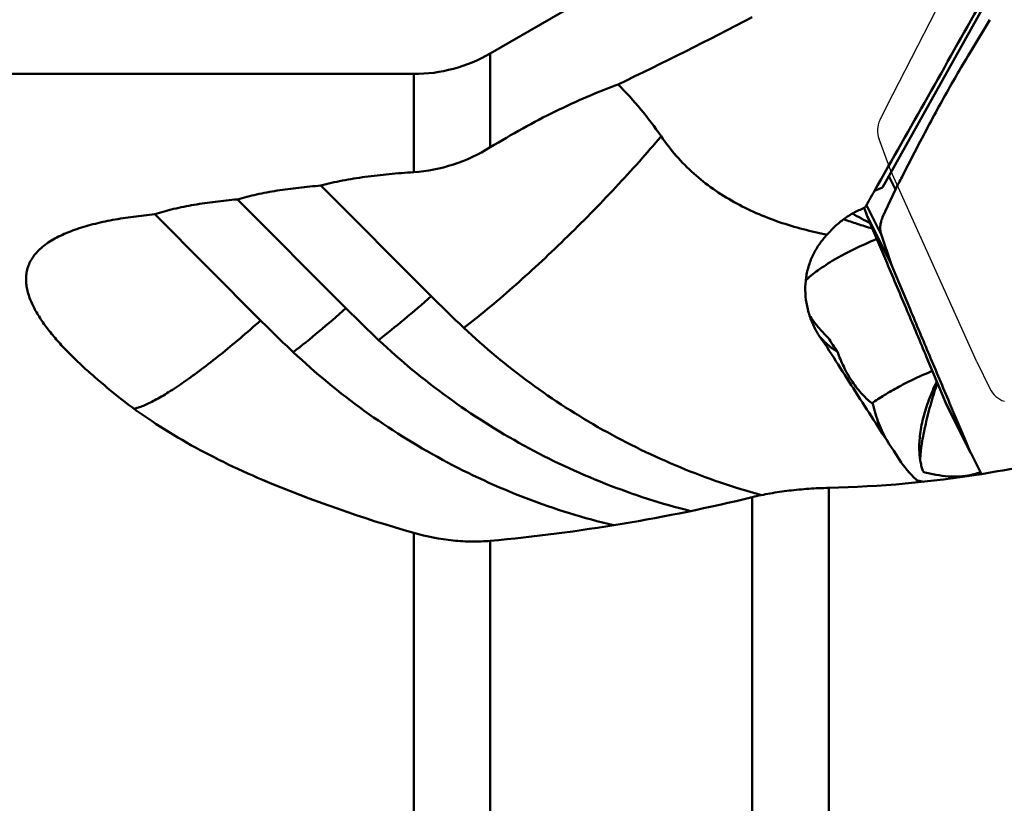
# Model space of a CAD drawing. Units: millimetres. Extents: x -32 to 107, y -80 to 120.
# Drawn here: x 14 to 47, y 25 to 50 of the extents above; entities that cross this region are included whole.
import ezdxf

# ---------------------------------------------------------------- set-up
doc = ezdxf.new("R2010")
doc.units = ezdxf.units.MM
for name, color, linetype, lineweight in [('1', 4, 'Continuous', 50), ('2', 7, 'Continuous', 25), ('cut', 1, 'Continuous', 25), ('nocut', 7, 'Continuous', 25)]:
    doc.layers.add(name, color=color, linetype=linetype, lineweight=lineweight)
doc.styles.add('simplex', font='txt.shx', dxfattribs={"height": 3.5})
doc.dimstyles.new('\\M+18352\\M+18373\\M+1815B - ISO-25', dxfattribs={"dimscale": 0, "dimtxt": 3.5, "dimasz": 3.5, "dimexe": 1.5, "dimexo": 0, "dimgap": 2.3, "dimtad": 1, "dimdsep": 46, "dimtxsty": 'simplex', "dimcen": 0.09, "dimclrd": 256, "dimclre": 256, "dimclrt": 256, "dimadec": 0, "dimazin": 0, "dimtfac": 1, "dimtofl": 0, "dimtmove": 0, "dimatfit": 3, "dimfxl": 1, "dimtolj": 1, "dimlwd": -1, "dimlwe": -1, "dimarcsym": 0})

# ---------------------------------------------------------------- blocks, each defined once
blk = doc.blocks.new('*D325')
at = {"layer": '2'}
for p, q in [((57.5, 53.516), (57.5, 75.077)), ((63.5, 45.933), (63.5, 75.077)), ((54, 73.577), (6.233, 73.577)), ((67, 73.577), (70.5, 73.577))]:
    blk.add_line(p, q, dxfattribs=at)
for points in [[(54, 74.16), (54, 72.994), (57.5, 73.577)], [(67, 74.16), (67, 72.994), (63.5, 73.577)]]:
    blk.add_solid(points, dxfattribs=at)
at = {"layer": 'Defpoints', "color": 0}
for p in [(57.5, 73.577), (57.5, 53.516), (63.5, 45.933)]:
    blk.add_point(p, dxfattribs=at)
at = {"layer": '2', "insert": (28.367, 77.627), "char_height": 3.5, "attachment_point": 5, "style": 'simplex'}
blk.add_mtext('\\A1;6 [.236"](MAX)', dxfattribs=at)
blk = doc.blocks.new('*D327')
at = {"layer": '2'}
for p, q in [((0, 46.385), (0, 91.39)), ((63.5, 46.224), (63.5, 91.39)), ((3.5, 89.89), (60, 89.89))]:
    blk.add_line(p, q, dxfattribs=at)
for points in [[(3.5, 90.474), (3.5, 89.307), (0, 89.89)], [(60, 90.474), (60, 89.307), (63.5, 89.89)]]:
    blk.add_solid(points, dxfattribs=at)
at = {"layer": 'Defpoints', "color": 0}
for p in [(63.5, 89.89), (0, 46.385), (63.5, 46.224)]:
    blk.add_point(p, dxfattribs=at)
at = {"layer": '2', "insert": (31.75, 95.69), "char_height": 3.5, "attachment_point": 2, "style": 'simplex'}
blk.add_mtext('\\A1;63.5 [2.500"]', dxfattribs=at)

msp = doc.modelspace()

# ---------------------------------------------------------------- linework, layer by layer
at = {"layer": '1'}
for p, q in [((29.79604049, 49.05487298), (38.33974596, 53.98758363)), ((46.34247511, 51.39065651), (42.58552958, 44.68470439)), ((45.48024941, 49.14213805), (46.0954405, 50.1555353)), ((29.79604049, 49.05487298), (29.79604049, 45.99391965)), ((2, 48.385), (27.29604049, 48.385)), ((27.29604049, 45.18212522), (27.29604049, 48.385)), ((43.25339253, 45.08271997), (43.82390743, 46.18558208)), ((43.00955254, 44.6182535), (42.79219156, 45.05358527)), ((24.27255869, 44.74544902), (27.86933846, 41.13958596)), ((42.58552958, 44.68470439), (42.33141275, 44.57682642)), ((43.03288159, 44.66576007), (43.03967157, 44.67833564)), ((42.59166939, 43.71032862), (43.00955254, 44.6182535)), ((21.54495451, 44.29400929), (25.08669106, 40.74332845)), ((41.98910898, 44.01474843), (42.01946145, 44.02682799)), ((41.99407619, 44.01645617), (42.05409062, 43.84189577)), ((42.55615428, 43.12773907), (42.06614421, 44.10913392)), ((18.85115394, 43.80868059), (22.30404366, 40.34707095)), ((42.07776904, 43.77968978), (42.88603996, 42.16088038)), ((42.07777429, 43.7796932), (42.25486727, 43.36071012)), ((42.26466882, 43.33757811), (42.24900501, 43.34264905)), ((42.25489165, 43.36072025), (42.73865895, 42.21837703)), ((42.86341294, 42.22098063), (42.55615428, 43.12773907)), ((43.05106436, 41.76608223), (42.88604671, 42.1608808)), ((43.49018765, 40.71321125), (43.05108802, 41.76609382)), ((44.02806222, 39.15161623), (44.46716981, 38.09873822)), ((44.46718845, 38.09874498), (44.63221996, 37.70392259)), ((44.6322244, 37.70392422), (44.63677753, 37.69305546)), ((44.63677753, 37.69305546), (45.44525304, 36.07383628)), ((44.65737672, 37.64888816), (45.44408958, 36.07325537)), ((45.26336283, 36.5041185), (44.77958701, 37.64645827)), ((45.44048725, 36.08512047), (45.26338092, 36.50412635)), ((45.44525304, 36.07383628), (45.44049152, 36.08512241)), ((45.46624714, 36.02887806), (45.81442313, 35.338204)), ((45.5740485, 35.33490726), (45.62466104, 35.30862276)), ((40.83974596, 34.88753402), (40.83974596, -0.58046704)), ((38.33974596, 34.58473928), (38.33974596, -0.35054671)), ((27.29604049, 0.12877914), (27.29604049, 33.42018211)), ((29.79604049, 33.1595759), (29.79604049, 0.65857474))]:
    msp.add_line(p, q, dxfattribs=at)
for centre, radius, start, end in [((-2600.64666035, 1543.39194003), 3038.38443429, 330.44271901683, 330.5754690559), ((-34.54865396, 190.25479772), 157.8552827, 295.7230609497, 297.4995670856), ((27.29604049, 53.385), 5, 270, 300), ((87.01981535, 23.95718917), 48.57789817, 148.772054112, 150.748084828), ((89.67479911, 22.46603269), 51.62291696, 150.744036375, 152.646603251), ((20.26273984, 56.97682409), 25.88515267, 331.63300758, 332.645430145), ((43.96717842, 44.17747334), 1.05419853, 152.407313519, 155.284126544), ((-2600.64666035, 1543.39194003), 3038.38443429, 330.4307954069, 330.44271901683), ((34.73857502, 30.67041359), 14.84429857, 59.856768739, 62.442560801), ((42.97889603, 44.15990411), 0.97795419, 198.976307271, 202.876498907), ((-557.90360487, -212.14904179), 652.28365729, 22.8031416976, 22.952287184), ((43.73269793, 42.51549202), 0.91781992, 198.716240394, 202.725545005), ((60.9561291, 74.143758), 46.7334044, 224.928376076, 226.748799599), ((58.17348167, 73.74750047), 46.73340436, 224.928376075, 226.7487996), ((-492.10742143, -184.48884683), 580.90986878, 22.6426878991, 22.8033433067), ((579.5713346, 264.32598622), 580.84905009, 202.6422301902, 202.8029079681), ((55.39083427, 73.35124297), 46.73340436, 224.928376075, 226.7487996), ((42.9898177, 41.42597299), 2.9287405, 206.557841891, 218.93131711), ((51.03679588, 46.32036649), 12.13068443, 212.614998136, 215.196138545), ((645.48755693, 292.04693957), 652.35704362, 202.8035869371, 202.9527107446), ((45.47364595, 38.05647518), 0.91237201, 203.473449399, 206.534310149), ((45.96208987, 37.6653409), 3.3823561, 209.94347403, 224.107886641), ((46.34549546, 36.4668462), 0.9822898, 203.584161487, 206.223862019), ((46.34232504, 36.46531184), 0.97876769, 206.225296405, 206.533002747), ((39.99077131, 71.90468435), 37.02688451, 271.313827183, 279.048829944), ((44.75001142, 38.42930966), 3.20224348, 283.131717378, 284.911762332), ((39.99077131, 71.90468435), 37.02688451, 279.048829944, 281.252988278), ((38.88313571, 74.33723772), 42.52606513, 247.148336076, 254.188675188), ((45.73934588, 37.44987406), 3.07245238, 224.113399383, 230.663150954), ((44.31138686, 37.83780878), 2.7734113, 257.883457326, 262.329830016), ((44.27220724, 38.05280236), 2.99522505, 291.836251085, 293.729243438), ((24.44947082, 91.53359405), 58.61835722, 275.233210829, 283.7072559172)]:
    msp.add_arc(centre, radius, start, end, dxfattribs=at)
msp.add_ellipse((47.51201353, 36.51264524), major_axis=(-2.95413549, -1.24954995), ratio=0.1438469041, start_param=0.7960995814, end_param=0.887438647, dxfattribs=at)
for points, knots in [([(29.79604049, 45.99391965), (30.14358194, 46.20761574), (30.84148383, 46.61341421), (31.89700843, 47.16294133), (32.93459311, 47.64198105), (33.62512806, 47.9186496), (33.9639679, 48.04259388)], [0, 0, 0, 0, 0.2631500613, 0.5204759312, 0.767285555, 1, 1, 1, 1]), ([(33.9639679, 48.04259388), (34.2225601, 47.78424239), (34.71620702, 47.24072236), (35.15996047, 46.65579783), (35.36800468, 46.35279647)], [0, 0, 0, 0, 0.4986259962, 1, 1, 1, 1]), ([(28.93448217, 40.10517379), (29.1944328, 40.30595716), (29.72927668, 40.73620669), (30.53890753, 41.42940928), (31.37757167, 42.18720077), (32.22657422, 42.99279175), (33.06702128, 43.82831508), (33.88023204, 44.67520064), (34.64814484, 45.51459404), (35.13541694, 46.07614444), (35.36800468, 46.35279647)], [0, 0, 0, 0, 0.1097044004, 0.2292053301, 0.3559425879, 0.4871783824, 0.6200663169, 0.7517204034, 0.8792842287, 1, 1, 1, 1]), ([(35.36800468, 46.35279647), (35.52044543, 46.13077753), (35.85088585, 45.70375172), (36.42024555, 45.12831557), (37.05447508, 44.6256363), (37.7406737, 44.19704298), (38.46633077, 43.83898136), (39.47221955, 43.4489191), (40.25901367, 43.24666684), (40.78890018, 43.1474266)], [0, 0, 0, 0, 0.1249945887, 0.2499149009, 0.3748077865, 0.49972859, 0.6247180691, 0.7497929176, 1, 1, 1, 1]), ([(27.29604049, 45.18212522), (27.73480113, 45.20884784), (28.61113831, 45.38423933), (29.41858086, 45.76182749), (29.79604049, 45.99391965)], [0, 0, 0, 0, 0.4979993204, 1, 1, 1, 1]), ([(24.27255869, 44.74544902), (24.50237193, 44.80859619), (24.9815183, 44.91709988), (25.72453925, 45.03732072), (26.50130844, 45.12565001), (27.02904801, 45.16586411), (27.29604049, 45.18212522)], [0, 0, 0, 0, 0.2336871627, 0.4811515501, 0.7377247799, 1, 1, 1, 1]), ([(21.54495451, 44.29400929), (21.75139931, 44.35633493), (22.18229179, 44.46500298), (22.85197888, 44.58846646), (23.55348968, 44.6820728), (24.03081045, 44.72674762), (24.27255869, 44.74544902)], [0, 0, 0, 0, 0.2336020504, 0.4808007631, 0.7373419407, 1, 1, 1, 1]), ([(18.85115394, 43.80868059), (19.05331712, 43.87575397), (19.47702138, 43.99272862), (20.13787651, 44.1254434), (20.83216861, 44.22600114), (21.3052257, 44.27393967), (21.54495451, 44.29400929)], [0, 0, 0, 0, 0.2329752488, 0.480072156, 0.7368714256, 1, 1, 1, 1]), ([(40.78890018, 43.1474266), (40.86826733, 43.2429256), (41.03957727, 43.42418859), (41.32887474, 43.66171112), (41.64619356, 43.86187999), (41.87291138, 43.96851508), (41.98910898, 44.01474843)], [0, 0, 0, 0, 0.2491322911, 0.4988077235, 0.7490950872, 1, 1, 1, 1]), ([(16.10826605, 39.22672968), (15.98913482, 39.34616158), (15.76037282, 39.58517937), (15.44362713, 39.95305164), (15.16587241, 40.32354217), (14.93492108, 40.69614563), (14.78733937, 41.01343093), (14.70619635, 41.26701219), (14.6659085, 41.45366046), (14.64729758, 41.63930722), (14.65262975, 41.82327971), (14.68408635, 42.00459268), (14.74357511, 42.18195672), (14.83250444, 42.35385337), (14.95152265, 42.51873493), (15.1003825, 42.67531306), (15.27815238, 42.82256236), (15.48327457, 42.95969388), (15.71359651, 43.08623368), (15.96656449, 43.20201274), (16.33794353, 43.34488834), (16.84188297, 43.49404788), (17.48321435, 43.63228149), (18.15788558, 43.7373038), (18.61794809, 43.78757423), (18.85115394, 43.80868059)], [0, 0, 0, 0, 0.0631415447, 0.1237864665, 0.1816050688, 0.2362848349, 0.2876223047, 0.3120828724, 0.335816003, 0.3589638703, 0.3817510926, 0.4044944157, 0.4275933768, 0.4514989877, 0.4766592348, 0.5034534792, 0.5321496852, 0.5628864982, 0.5956725214, 0.6304114909, 0.6669411252, 0.7445380066, 0.8268256795, 0.912352925, 1, 1, 1, 1]), ([(42.55615067, 43.12773762), (42.54040619, 43.174201), (42.51813962, 43.27075657), (42.51328568, 43.41976247), (42.53663162, 43.56870634), (42.57044185, 43.66421736), (42.59166595, 43.71033009)], [0, 0, 0, 0, 0.2465452268, 0.4941883889, 0.7448904708, 1, 1, 1, 1]), ([(42.24900501, 43.34264905), (42.08771009, 43.39484821), (41.7777631, 43.4939679), (41.46853141, 43.59541529), (41.32124574, 43.64648041)], [0, 0, 0, 0, 0.5209642037, 1, 1, 1, 1]), ([(40.37010779, 40.11653004), (40.30680675, 40.2433087), (40.19891208, 40.50569859), (40.09779373, 40.91688472), (40.06035052, 41.33465988), (40.08768066, 41.74777396), (40.17837932, 42.14508544), (40.32844163, 42.51658749), (40.53178213, 42.85438804), (40.69907923, 43.05468638), (40.78890018, 43.1474266)], [0, 0, 0, 0, 0.1302952525, 0.2597518441, 0.3879501529, 0.5144455733, 0.6388760477, 0.7610944149, 0.8812872602, 1, 1, 1, 1]), ([(40.087044, 41.65790232), (40.14325462, 41.71299868), (40.27133909, 41.82536294), (40.48918503, 41.99014856), (40.74425779, 42.16142022), (41.03211925, 42.33612746), (41.3477881, 42.51114628), (41.80420321, 42.74371523), (42.16130859, 42.90437017), (42.40531983, 43.00549823)], [0, 0, 0, 0, 0.087650806, 0.1894430109, 0.3040146142, 0.4296346587, 0.564317557, 0.7058586767, 1, 1, 1, 1]), ([(26.15183477, 39.70891629), (26.43347152, 39.92644981), (27.01353161, 40.39459355), (27.57798931, 40.88131479), (27.86933846, 41.13958596)], [0, 0, 0, 0, 0.4775377138, 1, 1, 1, 1]), ([(23.36918737, 39.31265878), (23.65082412, 39.5301923), (24.23088421, 39.99833605), (24.79534191, 40.48505728), (25.08669106, 40.74332845)], [0, 0, 0, 0, 0.4775377138, 1, 1, 1, 1]), ([(40.81898287, 39.78203321), (40.70311213, 39.89149774), (40.48537142, 40.12341649), (40.29567687, 40.37866411), (40.20862877, 40.5103788)], [0, 0, 0, 0, 0.5023959097, 1, 1, 1, 1]), ([(18.17336184, 37.46789397), (18.22150884, 37.47794867), (18.32443342, 37.50654508), (18.48601206, 37.56683446), (18.66604088, 37.64765204), (18.86386037, 37.74878446), (19.07880985, 37.86988023), (19.40023758, 38.06542417), (19.83760752, 38.35807126), (20.39758576, 38.76691496), (21.00346946, 39.24055651), (21.64625194, 39.77205719), (22.08167283, 40.14994672), (22.30404366, 40.34707095)], [0, 0, 0, 0, 0.0291267286, 0.0631197946, 0.1020514187, 0.1459177634, 0.1946429513, 0.2481166904, 0.3686837519, 0.5061350133, 0.6586227594, 0.8240254067, 1, 1, 1, 1]), ([(28.93448217, 40.10517379), (29.61555861, 39.46442688), (31.06113468, 38.26310693), (33.03640555, 36.9903501), (34.70124597, 36.11968864), (36.40925345, 35.3542574), (37.73912558, 34.89849179), (38.63816613, 34.65163224)], [0, 0, 0, 0, 0.2496870755, 0.5004456834, 0.6258669433, 0.7510576174, 1, 1, 1, 1]), ([(26.15183477, 39.70891629), (26.86275893, 39.04008907), (28.37549372, 37.78984238), (30.861487, 36.21569987), (33.52147539, 34.96795665), (35.38405534, 34.36841144), (36.32642406, 34.13155481)], [0, 0, 0, 0, 0.2498513981, 0.500761099, 0.7512765882, 1, 1, 1, 1]), ([(40.59703961, 39.75098162), (40.59480215, 39.75446481), (40.59064357, 39.76099621), (40.58505253, 39.77001687), (40.58118649, 39.77652383), (40.57886308, 39.78072895), (40.57773696, 39.78296822), (40.57709023, 39.78443036), (40.57685441, 39.78528972), (40.57680028, 39.78566874), (40.57688979, 39.78596861), (40.57735995, 39.78603123), (40.57805522, 39.78549894), (40.57917417, 39.78463462), (40.58063616, 39.7832099), (40.58242183, 39.78139723), (40.5853389, 39.77828628), (40.58948725, 39.77369654), (40.59496147, 39.76751814), (40.60100678, 39.76064246), (40.60987534, 39.75054809), (40.62169996, 39.73716222), (40.63663204, 39.72052562), (40.652357, 39.70335202), (40.67436603, 39.67984741), (40.70307548, 39.65027398), (40.73902234, 39.61508536), (40.77653033, 39.58024126), (40.81547075, 39.54593819), (40.86945943, 39.50086795), (40.94019341, 39.44648648), (41.02963446, 39.38501059), (41.09190975, 39.34690276), (41.12379774, 39.32851604)], [0, 0, 0, 0, 0.0164037509, 0.0306793097, 0.0420508966, 0.0463894735, 0.0497124531, 0.0519800054, 0.052719361, 0.0532160388, 0.0535225538, 0.0538054721, 0.0548872922, 0.0568094247, 0.059514508, 0.0629139491, 0.0669136779, 0.076401211, 0.0874325476, 0.0996191353, 0.1126785459, 0.1406734801, 0.1703888728, 0.201255157, 0.2329360159, 0.2979754264, 0.3645518166, 0.4322324638, 0.5008054412, 0.5701508401, 0.7108711725, 0.8541495668, 1, 1, 1, 1]), ([(40.71155107, 39.58558661), (40.69076821, 39.61401152), (40.65187491, 39.66864899), (40.61425337, 39.72418396), (40.59703961, 39.75098162)], [0, 0, 0, 0, 0.5250674352, 1, 1, 1, 1]), ([(43.03121654, 35.97705353), (42.83425483, 36.27716613), (42.44392094, 36.87934704), (41.86248736, 37.78324523), (41.28444336, 38.68482127), (40.90163259, 39.28554421), (40.71155107, 39.58558661)], [0, 0, 0, 0, 0.2510403283, 0.501849061, 0.7516085676, 1, 1, 1, 1]), ([(17.74756677, 37.79122706), (17.45512585, 38.02191195), (17.02825919, 38.37262479), (16.48706208, 38.85771753), (16.23152125, 39.1031634), (16.10826605, 39.22672968)], [0, 0, 0, 0, 0.5125630848, 0.75982979, 1, 1, 1, 1]), ([(23.36918737, 39.31265878), (24.0973683, 38.62759664), (25.64901773, 37.34924077), (28.20268077, 35.74857832), (30.93604457, 34.49179185), (32.84946693, 33.89870516), (33.81678433, 33.66850504)], [0, 0, 0, 0, 0.2499351216, 0.5009184974, 0.7514266586, 1, 1, 1, 1]), ([(42.27875729, 37.62322526), (42.21881917, 37.66773991), (42.09997622, 37.76481604), (41.86381356, 37.99618514), (41.64694898, 38.2757062), (41.4534878, 38.58819907), (41.28210193, 38.91169383), (41.17914737, 39.16191064), (41.12379774, 39.32851604)], [0, 0, 0, 0, 0.107251011, 0.2200733749, 0.4743988442, 0.6127844688, 0.7478054485, 1, 1, 1, 1]), ([(42.24954335, 37.64532424), (42.31171042, 37.69081852), (42.4434377, 37.78244153), (42.73235781, 37.96726285), (43.13534593, 38.19691172), (43.65862254, 38.45907057), (44.0269665, 38.62189231), (44.21627346, 38.70033428)], [0, 0, 0, 0, 0.1033397341, 0.2151688338, 0.4600070081, 0.7251153348, 1, 1, 1, 1]), ([(43.79345413, 36.05225042), (43.78404678, 36.22636055), (43.79713011, 36.59886226), (43.90551636, 37.17252815), (44.09876219, 37.76764008), (44.26712705, 38.16162146), (44.35903628, 38.35802686)], [0, 0, 0, 0, 0.2182761024, 0.4642213702, 0.7285427197, 1, 1, 1, 1]), ([(44.38154851, 38.30412767), (44.34471604, 38.20028786), (44.27282223, 37.98540727), (44.17303112, 37.65460973), (44.08047438, 37.3137951), (43.99809818, 36.97380384), (43.92850319, 36.64544912), (43.87383327, 36.33915803), (43.83574549, 36.06467105), (43.82060983, 35.89290054), (43.81690597, 35.81396711)], [0, 0, 0, 0, 0.1291093409, 0.2654651739, 0.4048379595, 0.5428944622, 0.6753466202, 0.7981000238, 0.9074026034, 1, 1, 1, 1]), ([(22.36827959, 35.1489009), (21.93615578, 35.3307795), (21.0943526, 35.71262425), (19.88888555, 36.34788081), (18.77085406, 37.03298994), (18.0752756, 37.53272194), (17.74756677, 37.79122706)], [0, 0, 0, 0, 0.2635190808, 0.519221417, 0.7653967597, 1, 1, 1, 1]), ([(42.27875729, 37.62322526), (42.32418275, 37.40636022), (42.45474269, 36.98029241), (42.65058576, 36.58079699), (42.76196672, 36.38925442)], [0, 0, 0, 0, 0.4999990936, 1, 1, 1, 1]), ([(43.92370106, 35.40492828), (43.9054099, 35.44900818), (43.87239925, 35.5442181), (43.81988937, 35.7590573), (43.79995071, 35.9320124), (43.79345413, 36.05225042)], [0, 0, 0, 0, 0.2159863508, 0.4550432559, 1, 1, 1, 1]), ([(43.92370106, 35.40492828), (44.06007542, 35.3719101), (44.32698945, 35.31193186), (44.72378868, 35.25483291), (45.10822935, 35.24756503), (45.35735199, 35.28276287), (45.47753052, 35.31080372)], [0, 0, 0, 0, 0.2679792146, 0.5222217259, 0.7643125003, 1, 1, 1, 1]), ([(40.83974596, 34.88753402), (40.62136325, 34.88236396), (40.18799499, 34.86258831), (39.54835841, 34.80335929), (38.93207569, 34.71395543), (38.53287667, 34.63174256), (38.33974596, 34.58473928)], [0, 0, 0, 0, 0.2597777087, 0.5157023571, 0.7636210728, 1, 1, 1, 1]), ([(29.79604049, 33.1595759), (29.60008566, 33.14170076), (29.19566952, 33.12653586), (28.35450841, 33.17542875), (27.71743225, 33.30105355), (27.29604049, 33.42018211)], [0, 0, 0, 0, 0.2337581412, 0.4797725039, 1, 1, 1, 1])]:
    msp.add_open_spline(points, degree=3, knots=knots, dxfattribs=at)
at = {"layer": 'cut'}
for p, q in [((46.211718, 54.13681207), (42.705481, 47.29904307)), ((42.705481, 47.29904307), (42.50536, 46.88348807)), ((42.858772, 45.23105107), (42.476482, 46.25706007)), ((45.672556, 38.99501707), (42.858876, 45.23077407)), ((45.670559, 38.99875307), (46.091731, 38.12418007))]:
    msp.add_line(p, q, dxfattribs=at)
for centre, start, end in [((43.226135, 46.53638107), 154.285714, 200.435381), ((46.812506, 38.47128707), 205.714286, 251.863952)]:
    msp.add_arc(centre, 0.8, start, end, dxfattribs=at)
at = {"layer": 'nocut'}
for p, q in [((29.79604049, 49.05487298), (38.33974596, 53.98758363)), ((2, 48.385), (27.29604049, 48.385))]:
    msp.add_line(p, q, dxfattribs=at)
msp.add_arc((27.29604049, 53.385), 5, 270, 300, dxfattribs=at)

# ---------------------------------------------------------------- dimensions: what is measured, and where the dimension line sits
at = {"layer": '2'}
dim = msp.add_linear_dim(base=(63.5, 89.8903120289), p1=(0, 46.385), p2=(63.5, 46.2242005919), dimstyle='\\M+18352\\M+18373\\M+1815B - ISO-25', override={"dimscale": 1, "dimdec": 8}, dxfattribs=at)
dim.commit()
dim.dimension.update_dxf_attribs({"geometry": '*D327', "text_midpoint": (31.75, 89.8903120289), "dimtype": 160})
dim = msp.add_linear_dim(base=(57.5, 73.5770702119), p1=(63.5, 45.9331060681), p2=(57.5, 53.5155977484), angle=180, text='<>(MAX)', dimstyle='\\M+18352\\M+18373\\M+1815B - ISO-25', override={"dimscale": 1, "dimdec": 8}, dxfattribs=at)
dim.commit()
dim.dimension.update_dxf_attribs({"geometry": '*D325', "text_midpoint": (28.3666666667, 73.5770702119), "dimtype": 160})

doc.saveas('drawing.dxf')
